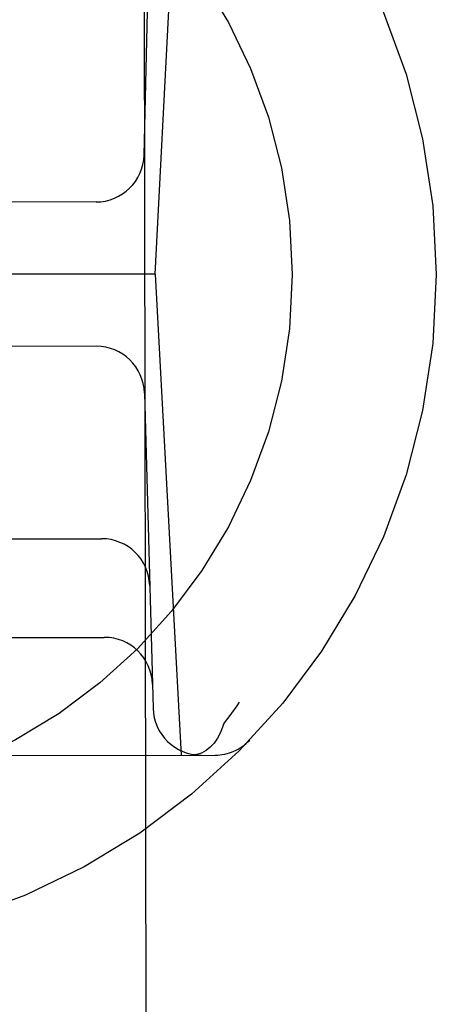
# Model space of a CAD drawing. Units: inches. Extents: x -117 to 126, y -73 to 84.
# Drawn here: x -42 to -42, y 41 to 42 of the extents above; entities that cross this region are included whole.
import ezdxf

# ---------------------------------------------------------------- set-up
doc = ezdxf.new("R2010")
doc.units = ezdxf.units.IN
doc.header["$MEASUREMENT"] = 0
for name, pattern in [('AI-Linetype-1186', [27.777778, 13.888889, -13.888889]), ('AI-Linetype-1208', [27.777778, 13.888889, -13.888889]), ('AI-Linetype-1312', [27.777778, 13.888889, -13.888889]), ('AI-Linetype-1330', [27.777778, 13.888889, -13.888889]), ('AI-Linetype-2794', [27.777778, 13.888889, -13.888889]), ('AI-Linetype-2795', [27.777778, 13.888889, -13.888889]), ('AI-Linetype-2796', [27.777778, 13.888889, -13.888889]), ('AI-Linetype-2798', [27.777778, 13.888889, -13.888889]), ('AI-Linetype-2799', [27.777778, 13.888889, -13.888889]), ('AI-Linetype-2800', [27.777778, 13.888889, -13.888889]), ('AI-Linetype-4423', [27.777778, 13.888889, -13.888889]), ('AI-Linetype-4424', [27.777778, 13.888889, -13.888889]), ('AI-Linetype-4425', [27.777778, 13.888889, -13.888889]), ('AI-Linetype-4426', [27.777778, 13.888889, -13.888889]), ('AI-Linetype-4427', [27.777778, 13.888889, -13.888889]), ('AI-Linetype-4428', [27.777778, 13.888889, -13.888889]), ('AI-Linetype-4429', [27.777778, 13.888889, -13.888889]), ('AI-Linetype-4437', [27.777778, 13.888889, -13.888889]), ('AI-Linetype-6160', [27.777778, 13.888889, -13.888889]), ('AI-Linetype-676', [27.777778, 13.888889, -13.888889]), ('AI-Linetype-679', [27.777778, 13.888889, -13.888889]), ('AI-Linetype-835', [27.777778, 13.888889, -13.888889])]:
    doc.linetypes.add(name, pattern=pattern)
doc.layers.add('02___PRT_ALL_AXES', color=7, linetype='Continuous')
doc.layers.add('DEFAULT_2', color=7, linetype='Continuous')

# ---------------------------------------------------------------- blocks, each defined once
blk = doc.blocks.new('block 4087')
at = {"layer": 'DEFAULT_2', "color": 253, "linetype": 'AI-Linetype-676', "lineweight": 25}
blk.add_lwpolyline([(-42.0853, 41.43125), (-42.08552, 41.43094), (-42.08573, 41.43061), (-42.08591, 41.43027), (-42.08609, 41.42992), (-42.08622, 41.42957), (-42.08634, 41.42921)], dxfattribs=at)
blk = doc.blocks.new('block 4090')
at = {"layer": 'DEFAULT_2', "color": 253, "linetype": 'AI-Linetype-679', "lineweight": 25}
blk.add_lwpolyline([(-42.0853, 41.43125), (-42.08314, 41.43414), (-42.08099, 41.43704), (-42.07886, 41.43997), (-42.07674, 41.44293), (-42.07463, 41.4459), (-42.07254, 41.44889)], dxfattribs=at)
blk = doc.blocks.new('block 4246')
at = {"layer": 'DEFAULT_2', "color": 253, "linetype": 'AI-Linetype-835', "lineweight": 25}
blk.add_lwpolyline([(-42.08634, 41.42921), (-42.0882, 41.42419), (-42.09056, 41.41957), (-42.09336, 41.41549), (-42.09653, 41.41204), (-42.10002, 41.40927), (-42.10376, 41.40725), (-42.10769, 41.40601), (-42.11166, 41.40559)], dxfattribs=at)
blk = doc.blocks.new('block 4597')
at = {"layer": 'DEFAULT_2', "color": 253, "linetype": 'AI-Linetype-1186', "lineweight": 25}
blk.add_lwpolyline([(-42.15078, 41.89663), (-42.14438, 42.15461)], dxfattribs=at)
blk = doc.blocks.new('block 4619')
at = {"layer": 'DEFAULT_2', "color": 253, "linetype": 'AI-Linetype-1208', "lineweight": 25}
blk.add_lwpolyline([(-42.14162, 41.79925), (-42.12153, 42.19298)], dxfattribs=at)
blk = doc.blocks.new('block 4723')
at = {"layer": 'DEFAULT_2', "color": 253, "linetype": 'AI-Linetype-1312', "lineweight": 25}
blk.add_lwpolyline([(-42.14162, 41.79925), (-42.12044, 41.40559)], dxfattribs=at)
blk = doc.blocks.new('block 4741')
at = {"layer": 'DEFAULT_2', "color": 253, "linetype": 'AI-Linetype-1330', "lineweight": 25}
blk.add_lwpolyline([(-42.15051, 41.70185), (-42.14339, 41.44389)], dxfattribs=at)
blk = doc.blocks.new('block 6205')
at = {"layer": 'DEFAULT_2', "color": 253, "linetype": 'AI-Linetype-2794', "lineweight": 25}
blk.add_lwpolyline([(-42.83126, 41.4046), (-42.09261, 41.40562)], dxfattribs=at)
blk = doc.blocks.new('block 6206')
at = {"layer": 'DEFAULT_2', "color": 253, "linetype": 'AI-Linetype-2795', "lineweight": 25}
blk.add_lwpolyline([(-42.74079, 41.50118), (-42.18335, 41.50195)], dxfattribs=at)
blk = doc.blocks.new('block 6207')
at = {"layer": 'DEFAULT_2', "color": 253, "linetype": 'AI-Linetype-2796', "lineweight": 25}
blk.add_lwpolyline([(-42.7388, 41.58189), (-42.18557, 41.58266)], dxfattribs=at)
blk = doc.blocks.new('block 6209')
at = {"layer": 'DEFAULT_2', "color": 253, "linetype": 'AI-Linetype-2798', "lineweight": 25}
blk.add_lwpolyline([(-42.18992, 41.74013), (-42.73489, 41.73937)], dxfattribs=at)
blk = doc.blocks.new('block 6210')
at = {"layer": 'DEFAULT_2', "color": 253, "linetype": 'AI-Linetype-2799', "lineweight": 25}
blk.add_lwpolyline([(-42.14162, 41.79925), (-42.78335, 41.79837)], dxfattribs=at)
blk = doc.blocks.new('block 6211')
at = {"layer": 'DEFAULT_2', "color": 253, "linetype": 'AI-Linetype-2800', "lineweight": 25}
blk.add_lwpolyline([(-42.19008, 41.85824), (-42.73505, 41.85748)], dxfattribs=at)
blk = doc.blocks.new('block 7834')
at = {"layer": 'DEFAULT_2', "color": 253, "linetype": 'AI-Linetype-4423', "lineweight": 25}
blk.add_open_spline([(-42.09261, 41.40562), (-42.0819, 41.40564), (-42.07163, 41.41002), (-42.06422, 41.41777)], degree=3, dxfattribs=at)
blk = doc.blocks.new('block 7835')
at = {"layer": 'DEFAULT_2', "color": 253, "linetype": 'AI-Linetype-4424', "lineweight": 25}
blk.add_open_spline([(-42.14339, 41.44389), (-42.14281, 41.42255), (-42.12533, 41.40557), (-42.10399, 41.4056)], degree=3, dxfattribs=at)
blk = doc.blocks.new('block 7836')
at = {"layer": 'DEFAULT_2', "color": 253, "linetype": 'AI-Linetype-4425', "lineweight": 25}
blk.add_open_spline([(-42.15051, 41.70185), (-42.1511, 41.72318), (-42.16858, 41.74016), (-42.18992, 41.74013)], degree=3, dxfattribs=at)
blk = doc.blocks.new('block 7837')
at = {"layer": 'DEFAULT_2', "color": 253, "linetype": 'AI-Linetype-4426', "lineweight": 25}
blk.add_open_spline([(-42.14617, 41.54437), (-42.14676, 41.5657), (-42.16424, 41.58268), (-42.18557, 41.58266)], degree=3, dxfattribs=at)
blk = doc.blocks.new('block 7838')
at = {"layer": 'DEFAULT_2', "color": 253, "linetype": 'AI-Linetype-4427', "lineweight": 25}
blk.add_open_spline([(-42.14394, 41.46366), (-42.14453, 41.485), (-42.16201, 41.50198), (-42.18335, 41.50195)], degree=3, dxfattribs=at)
blk = doc.blocks.new('block 7839')
at = {"layer": 'DEFAULT_2', "color": 253, "linetype": 'AI-Linetype-4428', "lineweight": 25}
blk.add_open_spline([(-41.91131, 41.79881), (-41.91131, 42.10322), (-42.15808, 42.34999), (-42.46248, 42.34999), (-42.76689, 42.34999), (-43.01367, 42.10322), (-43.01367, 41.79881), (-43.01367, 41.4944), (-42.76689, 41.24763), (-42.46248, 41.24763), (-42.15808, 41.24763), (-41.91131, 41.4944), (-41.91131, 41.79881), (-41.91131, 41.79881), (-41.91131, 41.79881), (-41.91131, 41.79881)], degree=3, knots=[0, 0, 0, 0, 1, 1, 1, 2, 2, 2, 3, 3, 3, 4, 4, 4, 5, 5, 5, 5], dxfattribs=at)
blk = doc.blocks.new('block 7840')
at = {"layer": 'DEFAULT_2', "color": 253, "linetype": 'AI-Linetype-4429', "lineweight": 25}
blk.add_open_spline([(-42.02942, 41.79881), (-42.02942, 42.03799), (-42.22331, 42.23188), (-42.46248, 42.23188), (-42.70166, 42.23188), (-42.89556, 42.03798), (-42.89556, 41.79881), (-42.89556, 41.55962), (-42.70166, 41.36574), (-42.46248, 41.36574), (-42.22331, 41.36574), (-42.02942, 41.55962), (-42.02942, 41.79881), (-42.02942, 41.79881), (-42.02942, 41.79881), (-42.02942, 41.79881)], degree=3, knots=[0, 0, 0, 0, 1, 1, 1, 2, 2, 2, 3, 3, 3, 4, 4, 4, 5, 5, 5, 5], dxfattribs=at)
blk = doc.blocks.new('block 7848')
at = {"layer": 'DEFAULT_2', "color": 253, "linetype": 'AI-Linetype-4437', "lineweight": 25}
blk.add_open_spline([(-42.19008, 41.85824), (-42.16874, 41.85827), (-42.15131, 41.8753), (-42.15078, 41.89663)], degree=3, dxfattribs=at)
blk = doc.blocks.new('block 9571')
at = {"layer": '02___PRT_ALL_AXES', "color": 253, "linetype": 'AI-Linetype-6160', "lineweight": 25}
blk.add_lwpolyline([(-42.10791, 11.48677), (-42.15441, 44.98674)], dxfattribs=at)

msp = doc.modelspace()

# ---------------------------------------------------------------- block references
at = {"layer": '02___PRT_ALL_AXES'}
msp.add_blockref('block 9571', (0, 0), dxfattribs=at)
at = {"layer": 'DEFAULT_2'}
for name in ['block 7839', 'block 7840', 'block 4619', 'block 4597', 'block 7848', 'block 6211', 'block 6210', 'block 4723', 'block 6209', 'block 7836', 'block 4741', 'block 6207', 'block 7837', 'block 6206', 'block 7838', 'block 4090', 'block 7835', 'block 4246', 'block 4087', 'block 7834', 'block 6205']:
    msp.add_blockref(name, (0, 0), dxfattribs=at)

doc.saveas('drawing.dxf')
